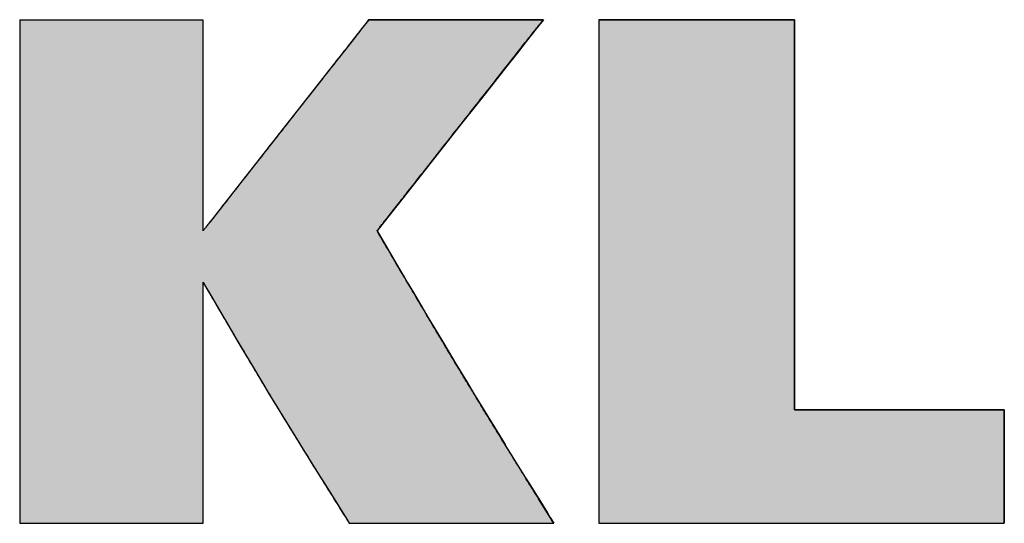
# Model space of a CAD drawing. Extents: x -176 to 316, y -353 to 39.
# Drawn here: x 234 to 263, y -351 to -336 of the extents above; entities that cross this region are included whole.
import ezdxf

# ---------------------------------------------------------------- set-up
doc = ezdxf.new("R2010")
doc.units = 0
doc.layers.get('0').update_dxf_attribs({"linetype": 'CONTINUOUS'})
doc.layers.add('CAPA_1', color=7, linetype='CONTINUOUS')

# ---------------------------------------------------------------- blocks, each defined once
blk = doc.blocks.new('*U149')
at = {"layer": 'CAPA_1', "color": 1, "linetype": 'CONTINUOUS'}
for p, q in [((251.222, -336.322), (256.883, -336.322)), ((251.222, -336.322), (251.222, -347.615)), ((256.883, -336.322), (256.883, -347.615)), ((251.222, -347.615), (251.222, -350.894)), ((256.883, -347.615), (262.952, -347.615)), ((262.952, -347.615), (262.952, -350.894)), ((251.222, -350.894), (262.952, -350.894))]:
    blk.add_line(p, q, dxfattribs=at)
for points in [[(251.222, -336.322), (251.222, -336.322), (256.883, -336.322)], [(251.222, -336.322), (251.222, -347.615), (256.883, -347.615)], [(251.222, -347.615), (251.222, -350.894), (262.952, -350.894)], [(256.883, -347.615), (256.883, -347.615), (262.952, -347.615)], [(251.222, -350.894), (251.222, -350.894), (262.952, -350.894)]]:
    blk.add_solid(points, dxfattribs=at)
at = {"layer": 'CAPA_1', "color": 1, "linetype": 'CONTINUOUS', "extrusion": (0, 0, -1)}
for points in [[(-251.222, -336.322), (-256.883, -336.322), (-256.883, -347.615)], [(-251.222, -347.615), (-262.952, -347.615), (-262.952, -350.894)]]:
    blk.add_solid(points, dxfattribs=at)
blk = doc.blocks.new('*U151')
at = {"color": 1, "linetype": 'CONTINUOUS'}
for p, q in [((234.465, -336.322), (234.692, -336.322)), ((234.465, -336.322), (234.465, -336.485)), ((234.692, -336.322), (235.293, -336.322)), ((235.293, -336.322), (237.116, -336.322)), ((237.116, -336.322), (238.939, -336.322)), ((238.939, -336.322), (239.54, -336.322)), ((239.54, -336.322), (239.768, -336.322)), ((239.768, -336.322), (239.768, -336.485)), ((244.562, -336.322), (244.434, -336.485)), ((244.562, -336.322), (244.779, -336.322)), ((244.779, -336.322), (245.352, -336.322)), ((245.352, -336.322), (247.089, -336.322)), ((247.089, -336.322), (248.826, -336.322)), ((248.826, -336.322), (249.398, -336.322)), ((249.398, -336.322), (249.615, -336.322)), ((249.615, -336.322), (249.486, -336.485)), ((234.465, -336.485), (234.465, -336.584)), ((234.465, -336.584), (234.465, -336.948)), ((239.768, -336.485), (239.768, -336.584)), ((239.768, -336.584), (239.768, -336.948)), ((244.356, -336.584), (244.071, -336.948)), ((244.434, -336.485), (244.356, -336.584)), ((249.409, -336.584), (249.122, -336.948)), ((249.486, -336.485), (249.409, -336.584)), ((234.465, -336.948), (234.465, -337.276)), ((239.768, -336.948), (239.768, -337.276)), ((244.071, -336.948), (243.813, -337.276)), ((249.122, -336.948), (248.864, -337.276)), ((234.465, -337.276), (234.465, -337.666)), ((239.768, -337.276), (239.768, -337.666)), ((243.813, -337.276), (243.507, -337.666)), ((248.864, -337.276), (248.556, -337.666)), ((234.465, -337.666), (234.465, -338.599)), ((239.768, -337.666), (239.768, -338.599)), ((243.507, -337.666), (242.775, -338.599)), ((248.556, -337.666), (247.822, -338.599)), ((234.465, -338.599), (234.465, -339.376)), ((239.768, -338.599), (239.768, -339.376)), ((242.775, -338.599), (242.165, -339.376)), ((247.822, -338.599), (247.21, -339.376)), ((234.465, -339.376), (234.465, -340.932)), ((239.768, -339.376), (239.768, -340.932)), ((242.165, -339.376), (240.944, -340.932)), ((247.21, -339.376), (245.984, -340.932)), ((234.465, -340.932), (234.465, -341.476)), ((239.768, -340.932), (239.768, -341.476)), ((240.944, -340.932), (240.517, -341.476)), ((245.984, -340.932), (245.555, -341.476)), ((234.465, -341.476), (234.465, -342.169)), ((239.768, -341.476), (239.768, -342.169)), ((240.517, -341.476), (239.974, -342.169)), ((245.555, -341.476), (245.01, -342.169)), ((234.465, -342.169), (234.465, -342.431)), ((245.01, -342.169), (244.804, -342.431)), ((234.465, -342.431), (234.465, -343.608)), ((244.804, -342.431), (245.496, -343.608)), ((234.465, -343.608), (234.465, -343.784)), ((234.465, -343.784), (234.465, -343.917)), ((245.496, -343.608), (245.6, -343.784)), ((245.6, -343.784), (245.679, -343.917)), ((234.465, -343.917), (234.465, -344.217)), ((239.768, -343.917), (239.768, -344.217)), ((239.768, -343.917), (239.944, -344.217)), ((245.679, -343.917), (245.856, -344.217)), ((234.465, -344.217), (234.465, -344.927)), ((239.768, -344.217), (239.768, -344.927)), ((239.944, -344.217), (240.361, -344.927)), ((245.856, -344.217), (246.276, -344.927)), ((234.465, -344.927), (234.465, -345.007)), ((239.768, -344.927), (239.768, -345.007)), ((240.361, -344.927), (240.408, -345.007)), ((246.276, -344.927), (246.324, -345.007)), ((234.465, -345.007), (234.465, -345.688)), ((239.768, -345.007), (239.768, -345.688)), ((240.408, -345.007), (240.807, -345.688)), ((246.324, -345.007), (246.732, -345.688)), ((234.465, -345.688), (234.465, -346.283)), ((239.768, -345.688), (239.768, -346.283)), ((240.807, -345.688), (241.163, -346.283)), ((246.732, -345.688), (247.088, -346.283)), ((234.465, -346.283), (234.465, -346.834)), ((239.768, -346.283), (239.768, -346.834)), ((241.163, -346.283), (241.491, -346.834)), ((247.088, -346.283), (247.418, -346.834)), ((234.465, -346.834), (234.465, -347.128)), ((239.768, -346.834), (239.768, -347.128)), ((241.491, -346.834), (241.667, -347.128)), ((247.418, -346.834), (247.597, -347.128)), ((234.465, -347.128), (234.465, -347.406)), ((239.768, -347.128), (239.768, -347.406)), ((241.667, -347.128), (241.837, -347.406)), ((247.597, -347.128), (247.767, -347.406)), ((234.465, -347.406), (234.465, -348.617)), ((239.768, -347.406), (239.768, -348.617)), ((241.837, -347.406), (242.58, -348.617)), ((247.767, -347.406), (248.507, -348.617)), ((234.465, -348.617), (234.465, -348.655)), ((234.465, -348.655), (234.465, -348.707)), ((239.768, -348.617), (239.768, -348.655)), ((239.768, -348.655), (239.768, -348.707)), ((242.58, -348.617), (242.603, -348.655)), ((242.603, -348.655), (242.635, -348.707)), ((248.507, -348.617), (248.53, -348.655)), ((248.53, -348.655), (248.562, -348.707)), ((234.465, -348.707), (234.465, -349.549)), ((239.768, -348.707), (239.768, -349.549)), ((242.635, -348.707), (243.159, -349.549)), ((248.562, -348.707), (249.084, -349.549)), ((234.465, -349.549), (234.465, -349.696)), ((234.465, -349.696), (234.465, -349.804)), ((234.465, -349.804), (234.465, -350.268)), ((239.768, -349.549), (239.768, -349.696)), ((239.768, -349.696), (239.768, -349.804)), ((239.768, -349.804), (239.768, -350.268)), ((243.159, -349.549), (243.25, -349.696)), ((243.25, -349.696), (243.318, -349.804)), ((243.318, -349.804), (243.608, -350.268)), ((249.084, -349.549), (249.174, -349.696)), ((249.174, -349.696), (249.241, -349.804)), ((249.241, -349.804), (249.529, -350.268)), ((234.465, -350.268), (234.465, -350.595)), ((239.768, -350.268), (239.768, -350.595)), ((243.608, -350.268), (243.813, -350.595)), ((249.529, -350.268), (249.731, -350.595)), ((234.465, -350.595), (234.465, -350.731)), ((239.768, -350.595), (239.768, -350.731)), ((243.813, -350.595), (243.898, -350.731)), ((249.731, -350.595), (249.815, -350.731)), ((234.465, -350.731), (234.465, -350.894)), ((234.465, -350.894), (234.692, -350.894)), ((234.692, -350.894), (235.293, -350.894)), ((235.293, -350.894), (237.116, -350.894)), ((237.116, -350.894), (238.939, -350.894)), ((238.939, -350.894), (239.54, -350.894)), ((239.54, -350.894), (239.768, -350.894)), ((239.768, -350.731), (239.768, -350.894)), ((243.898, -350.731), (244, -350.894)), ((244, -350.894), (244.255, -350.894)), ((244.255, -350.894), (244.925, -350.894)), ((244.925, -350.894), (246.958, -350.894)), ((246.958, -350.894), (248.992, -350.894)), ((248.992, -350.894), (249.662, -350.894)), ((249.662, -350.894), (249.916, -350.894)), ((249.815, -350.731), (249.916, -350.894))]:
    blk.add_line(p, q, dxfattribs=at)
for points in [[(234.465, -336.322), (234.465, -336.322), (234.692, -336.322)], [(234.465, -336.322), (234.465, -336.485), (239.768, -336.485)], [(234.692, -336.322), (234.692, -336.322), (235.293, -336.322)], [(235.293, -336.322), (235.293, -336.322), (237.116, -336.322)], [(237.116, -336.322), (237.116, -336.322), (238.939, -336.322)], [(238.939, -336.322), (238.939, -336.322), (239.54, -336.322)], [(239.54, -336.322), (239.54, -336.322), (239.768, -336.322)], [(244.562, -336.322), (244.434, -336.485), (249.486, -336.485)], [(244.562, -336.322), (244.562, -336.322), (244.779, -336.322)], [(244.779, -336.322), (244.779, -336.322), (245.352, -336.322)], [(245.352, -336.322), (245.352, -336.322), (247.089, -336.322)], [(247.089, -336.322), (247.089, -336.322), (248.826, -336.322)], [(248.826, -336.322), (248.826, -336.322), (249.398, -336.322)], [(249.398, -336.322), (249.398, -336.322), (249.615, -336.322)], [(234.465, -336.485), (234.465, -336.584), (239.768, -336.584)], [(234.465, -336.584), (234.465, -336.948), (239.768, -336.948)], [(244.356, -336.584), (244.071, -336.948), (249.122, -336.948)], [(244.434, -336.485), (244.356, -336.584), (249.409, -336.584)], [(234.465, -336.948), (234.465, -337.276), (239.768, -337.276)], [(244.071, -336.948), (243.813, -337.276), (248.864, -337.276)], [(234.465, -337.276), (234.465, -337.666), (239.768, -337.666)], [(243.813, -337.276), (243.507, -337.666), (248.556, -337.666)], [(234.465, -337.666), (234.465, -338.599), (239.768, -338.599)], [(243.507, -337.666), (242.775, -338.599), (247.822, -338.599)], [(234.465, -338.599), (234.465, -339.376), (239.768, -339.376)], [(242.775, -338.599), (242.165, -339.376), (247.21, -339.376)], [(234.465, -339.376), (234.465, -340.932), (239.768, -340.932)], [(242.165, -339.376), (240.944, -340.932), (245.984, -340.932)], [(234.465, -340.932), (234.465, -341.476), (239.768, -341.476)], [(240.944, -340.932), (240.517, -341.476), (245.555, -341.476)], [(234.465, -341.476), (234.465, -342.169), (239.768, -342.169)], [(240.517, -341.476), (239.974, -342.169), (245.01, -342.169)], [(234.465, -342.169), (234.465, -342.431), (239.768, -342.431)], [(239.974, -342.169), (239.768, -342.431), (244.804, -342.431)], [(234.465, -342.431), (234.465, -343.608), (245.496, -343.608)], [(234.465, -343.608), (234.465, -343.784), (245.6, -343.784)], [(234.465, -343.784), (234.465, -343.917), (245.679, -343.917)], [(234.465, -343.917), (234.465, -344.217), (239.768, -344.217)], [(239.768, -343.917), (239.944, -344.217), (245.856, -344.217)], [(234.465, -344.217), (234.465, -344.927), (239.768, -344.927)], [(239.944, -344.217), (240.361, -344.927), (246.276, -344.927)], [(234.465, -344.927), (234.465, -345.007), (239.768, -345.007)], [(240.361, -344.927), (240.408, -345.007), (246.324, -345.007)], [(234.465, -345.007), (234.465, -345.688), (239.768, -345.688)], [(240.408, -345.007), (240.807, -345.688), (246.732, -345.688)], [(234.465, -345.688), (234.465, -346.283), (239.768, -346.283)], [(240.807, -345.688), (241.163, -346.283), (247.088, -346.283)], [(234.465, -346.283), (234.465, -346.834), (239.768, -346.834)], [(241.163, -346.283), (241.491, -346.834), (247.418, -346.834)], [(234.465, -346.834), (234.465, -347.128), (239.768, -347.128)], [(241.491, -346.834), (241.667, -347.128), (247.597, -347.128)], [(234.465, -347.128), (234.465, -347.406), (239.768, -347.406)], [(241.667, -347.128), (241.837, -347.406), (247.767, -347.406)], [(234.465, -347.406), (234.465, -348.617), (239.768, -348.617)], [(241.837, -347.406), (242.58, -348.617), (248.507, -348.617)], [(234.465, -348.617), (234.465, -348.655), (239.768, -348.655)], [(234.465, -348.655), (234.465, -348.707), (239.768, -348.707)], [(242.58, -348.617), (242.603, -348.655), (248.53, -348.655)], [(242.603, -348.655), (242.635, -348.707), (248.562, -348.707)], [(234.465, -348.707), (234.465, -349.549), (239.768, -349.549)], [(242.635, -348.707), (243.159, -349.549), (249.084, -349.549)], [(234.465, -349.549), (234.465, -349.696), (239.768, -349.696)], [(234.465, -349.696), (234.465, -349.804), (239.768, -349.804)], [(234.465, -349.804), (234.465, -350.268), (239.768, -350.268)], [(243.159, -349.549), (243.25, -349.696), (249.174, -349.696)], [(243.25, -349.696), (243.318, -349.804), (249.241, -349.804)], [(243.318, -349.804), (243.608, -350.268), (249.529, -350.268)], [(234.465, -350.268), (234.465, -350.595), (239.768, -350.595)], [(243.608, -350.268), (243.813, -350.595), (249.731, -350.595)], [(234.465, -350.595), (234.465, -350.731), (239.768, -350.731)], [(243.813, -350.595), (243.898, -350.731), (249.815, -350.731)], [(234.465, -350.731), (234.465, -350.894), (239.768, -350.894)], [(234.465, -350.894), (234.465, -350.894), (234.692, -350.894)], [(234.692, -350.894), (234.692, -350.894), (235.293, -350.894)], [(235.293, -350.894), (235.293, -350.894), (237.116, -350.894)], [(237.116, -350.894), (237.116, -350.894), (238.939, -350.894)], [(238.939, -350.894), (238.939, -350.894), (239.54, -350.894)], [(239.54, -350.894), (239.54, -350.894), (239.768, -350.894)], [(243.898, -350.731), (244, -350.894), (249.916, -350.894)], [(244, -350.894), (244, -350.894), (244.255, -350.894)], [(244.255, -350.894), (244.255, -350.894), (244.925, -350.894)], [(244.925, -350.894), (244.925, -350.894), (246.958, -350.894)], [(246.958, -350.894), (246.958, -350.894), (248.992, -350.894)], [(248.992, -350.894), (248.992, -350.894), (249.662, -350.894)], [(249.662, -350.894), (249.662, -350.894), (249.916, -350.894)]]:
    blk.add_solid(points, dxfattribs=at)
at = {"color": 1, "linetype": 'CONTINUOUS', "extrusion": (0, 0, -1)}
for points in [[(-234.465, -336.322), (-239.768, -336.322), (-239.768, -336.485)], [(-244.562, -336.322), (-249.615, -336.322), (-249.486, -336.485)], [(-234.465, -336.485), (-239.768, -336.485), (-239.768, -336.584)], [(-234.465, -336.584), (-239.768, -336.584), (-239.768, -336.948)], [(-244.356, -336.584), (-249.409, -336.584), (-249.122, -336.948)], [(-244.434, -336.485), (-249.486, -336.485), (-249.409, -336.584)], [(-234.465, -336.948), (-239.768, -336.948), (-239.768, -337.276)], [(-244.071, -336.948), (-249.122, -336.948), (-248.864, -337.276)], [(-234.465, -337.276), (-239.768, -337.276), (-239.768, -337.666)], [(-243.813, -337.276), (-248.864, -337.276), (-248.556, -337.666)], [(-234.465, -337.666), (-239.768, -337.666), (-239.768, -338.599)], [(-243.507, -337.666), (-248.556, -337.666), (-247.822, -338.599)], [(-234.465, -338.599), (-239.768, -338.599), (-239.768, -339.376)], [(-242.775, -338.599), (-247.822, -338.599), (-247.21, -339.376)], [(-234.465, -339.376), (-239.768, -339.376), (-239.768, -340.932)], [(-242.165, -339.376), (-247.21, -339.376), (-245.984, -340.932)], [(-234.465, -340.932), (-239.768, -340.932), (-239.768, -341.476)], [(-240.944, -340.932), (-245.984, -340.932), (-245.555, -341.476)], [(-234.465, -341.476), (-239.768, -341.476), (-239.768, -342.169)], [(-240.517, -341.476), (-245.555, -341.476), (-245.01, -342.169)], [(-234.465, -342.169), (-239.768, -342.169), (-239.768, -342.431)], [(-239.974, -342.169), (-245.01, -342.169), (-244.804, -342.431)], [(-234.465, -342.431), (-244.804, -342.431), (-245.496, -343.608)], [(-234.465, -343.608), (-245.496, -343.608), (-245.6, -343.784)], [(-234.465, -343.784), (-245.6, -343.784), (-245.679, -343.917)], [(-234.465, -343.917), (-239.768, -343.917), (-239.768, -344.217)], [(-239.768, -343.917), (-245.679, -343.917), (-245.856, -344.217)], [(-234.465, -344.217), (-239.768, -344.217), (-239.768, -344.927)], [(-239.944, -344.217), (-245.856, -344.217), (-246.276, -344.927)], [(-234.465, -344.927), (-239.768, -344.927), (-239.768, -345.007)], [(-240.361, -344.927), (-246.276, -344.927), (-246.324, -345.007)], [(-234.465, -345.007), (-239.768, -345.007), (-239.768, -345.688)], [(-240.408, -345.007), (-246.324, -345.007), (-246.732, -345.688)], [(-234.465, -345.688), (-239.768, -345.688), (-239.768, -346.283)], [(-240.807, -345.688), (-246.732, -345.688), (-247.088, -346.283)], [(-234.465, -346.283), (-239.768, -346.283), (-239.768, -346.834)], [(-241.163, -346.283), (-247.088, -346.283), (-247.418, -346.834)], [(-234.465, -346.834), (-239.768, -346.834), (-239.768, -347.128)], [(-241.491, -346.834), (-247.418, -346.834), (-247.597, -347.128)], [(-234.465, -347.128), (-239.768, -347.128), (-239.768, -347.406)], [(-241.667, -347.128), (-247.597, -347.128), (-247.767, -347.406)], [(-234.465, -347.406), (-239.768, -347.406), (-239.768, -348.617)], [(-241.837, -347.406), (-247.767, -347.406), (-248.507, -348.617)], [(-234.465, -348.617), (-239.768, -348.617), (-239.768, -348.655)], [(-234.465, -348.655), (-239.768, -348.655), (-239.768, -348.707)], [(-242.58, -348.617), (-248.507, -348.617), (-248.53, -348.655)], [(-242.603, -348.655), (-248.53, -348.655), (-248.562, -348.707)], [(-234.465, -348.707), (-239.768, -348.707), (-239.768, -349.549)], [(-242.635, -348.707), (-248.562, -348.707), (-249.084, -349.549)], [(-234.465, -349.549), (-239.768, -349.549), (-239.768, -349.696)], [(-234.465, -349.696), (-239.768, -349.696), (-239.768, -349.804)], [(-234.465, -349.804), (-239.768, -349.804), (-239.768, -350.268)], [(-243.159, -349.549), (-249.084, -349.549), (-249.174, -349.696)], [(-243.25, -349.696), (-249.174, -349.696), (-249.241, -349.804)], [(-243.318, -349.804), (-249.241, -349.804), (-249.529, -350.268)], [(-234.465, -350.268), (-239.768, -350.268), (-239.768, -350.595)], [(-243.608, -350.268), (-249.529, -350.268), (-249.731, -350.595)], [(-234.465, -350.595), (-239.768, -350.595), (-239.768, -350.731)], [(-243.813, -350.595), (-249.731, -350.595), (-249.815, -350.731)], [(-234.465, -350.731), (-239.768, -350.731), (-239.768, -350.894)], [(-243.898, -350.731), (-249.815, -350.731), (-249.916, -350.894)]]:
    blk.add_solid(points, dxfattribs=at)

msp = doc.modelspace()

# ---------------------------------------------------------------- linework, layer by layer
at = {"layer": 'CAPA_1', "color": 1}
msp.add_lwpolyline([(251.222, -350.894), (262.952, -350.894), (262.952, -347.615), (256.883, -347.615), (256.883, -336.322), (251.222, -336.322), (251.222, -350.894)], dxfattribs=at)
for points in [[(234.465, -336.321, 0), (234.465, -336.325, 0), (234.465, -336.333, 0), (234.465, -336.345, 0), (234.465, -336.363, 0), (234.465, -336.387, 0), (234.465, -336.415, 0), (234.465, -336.449, 0), (234.465, -336.487, 0), (234.465, -336.531, 0), (234.465, -336.579, 0), (234.465, -336.631, 0), (234.465, -336.687, 0), (234.465, -336.749, 0), (234.465, -336.813, 0), (234.465, -336.883, 0), (234.465, -336.957, 0), (234.465, -337.035, 0), (234.465, -337.117, 0), (234.465, -337.203, 0), (234.465, -337.291, 0), (234.465, -337.385, 0), (234.465, -337.481, 0), (234.465, -337.583, 0), (234.465, -337.685, 0), (234.465, -337.793, 0), (234.465, -337.903, 0), (234.465, -338.017, 0), (234.465, -338.135, 0), (234.465, -338.253, 0), (234.465, -338.377, 0), (234.465, -338.503, 0), (234.465, -338.631, 0), (234.465, -338.761, 0), (234.465, -338.895, 0), (234.465, -339.031, 0), (234.465, -339.171, 0), (234.465, -339.311, 0), (234.465, -339.455, 0), (234.465, -339.601, 0), (234.465, -339.747, 0), (234.465, -339.897, 0), (234.465, -340.049, 0), (234.465, -340.201, 0), (234.465, -340.357, 0), (234.465, -340.513, 0), (234.465, -340.671, 0), (234.465, -340.831, 0), (234.465, -340.993, 0), (234.465, -341.155, 0), (234.465, -341.319, 0), (234.465, -341.485, 0), (234.465, -341.651, 0), (234.465, -341.817, 0), (234.465, -341.985, 0), (234.465, -342.153, 0), (234.465, -342.323, 0), (234.465, -342.493, 0), (234.465, -342.663, 0), (234.465, -342.835, 0), (234.465, -343.005, 0), (234.465, -343.177, 0), (234.465, -343.349, 0), (234.465, -343.521, 0), (234.465, -343.693, 0), (234.465, -343.865, 0), (234.465, -344.037, 0), (234.465, -344.209, 0), (234.465, -344.381, 0), (234.465, -344.553, 0), (234.465, -344.723, 0), (234.465, -344.893, 0), (234.465, -345.063, 0), (234.465, -345.231, 0), (234.465, -345.399, 0), (234.465, -345.565, 0), (234.465, -345.731, 0), (234.465, -345.897, 0), (234.465, -346.061, 0), (234.465, -346.223, 0), (234.465, -346.383, 0), (234.465, -346.543, 0), (234.465, -346.701, 0), (234.465, -346.859, 0), (234.465, -347.013, 0), (234.465, -347.167, 0), (234.465, -347.319, 0), (234.465, -347.467, 0), (234.465, -347.615, 0), (234.465, -347.761, 0), (234.465, -347.905, 0), (234.465, -348.045, 0), (234.465, -348.183, 0), (234.465, -348.319, 0), (234.465, -348.453, 0), (234.465, -348.585, 0), (234.465, -348.713, 0), (234.465, -348.839, 0), (234.465, -348.961, 0), (234.465, -349.081, 0), (234.465, -349.199, 0), (234.465, -349.311, 0), (234.465, -349.423, 0), (234.465, -349.529, 0), (234.465, -349.633, 0), (234.465, -349.733, 0), (234.465, -349.831, 0), (234.465, -349.923, 0), (234.465, -350.013, 0), (234.465, -350.099, 0), (234.465, -350.181, 0), (234.465, -350.259, 0), (234.465, -350.333, 0), (234.465, -350.401, 0), (234.465, -350.467, 0), (234.465, -350.529, 0), (234.465, -350.585, 0), (234.465, -350.637, 0), (234.465, -350.685, 0), (234.465, -350.727, 0), (234.465, -350.767, 0), (234.465, -350.799, 0), (234.465, -350.829, 0), (234.465, -350.851, 0), (234.465, -350.871, 0), (234.465, -350.883, 0), (234.465, -350.891, 0), (234.465, -350.895, 0)], [(239.769, -342.431, 0), (239.769, -342.429, 0), (239.769, -342.427, 0), (239.769, -342.421, 0), (239.769, -342.413, 0), (239.769, -342.403, 0), (239.769, -342.391, 0), (239.769, -342.377, 0), (239.769, -342.361, 0), (239.769, -342.343, 0), (239.769, -342.323, 0), (239.769, -342.301, 0), (239.769, -342.277, 0), (239.769, -342.251, 0), (239.769, -342.225, 0), (239.769, -342.195, 0), (239.769, -342.165, 0), (239.769, -342.131, 0), (239.769, -342.097, 0), (239.769, -342.061, 0), (239.769, -342.025, 0), (239.769, -341.985, 0), (239.769, -341.945, 0), (239.769, -341.903, 0), (239.769, -341.859, 0), (239.769, -341.813, 0), (239.769, -341.767, 0), (239.769, -341.719, 0), (239.769, -341.671, 0), (239.769, -341.621, 0), (239.769, -341.569, 0), (239.769, -341.517, 0), (239.769, -341.463, 0), (239.769, -341.407, 0), (239.769, -341.351, 0), (239.769, -341.295, 0), (239.769, -341.237, 0), (239.769, -341.177, 0), (239.769, -341.117, 0), (239.769, -341.057, 0), (239.769, -340.995, 0), (239.769, -340.931, 0), (239.769, -340.869, 0), (239.769, -340.803, 0), (239.769, -340.739, 0), (239.769, -340.673, 0), (239.769, -340.607, 0), (239.769, -340.539, 0), (239.769, -340.473, 0), (239.769, -340.405, 0), (239.769, -340.335, 0), (239.769, -340.267, 0), (239.769, -340.197, 0), (239.769, -340.127, 0), (239.769, -340.057, 0), (239.769, -339.985, 0), (239.769, -339.915, 0), (239.769, -339.843, 0), (239.769, -339.771, 0), (239.769, -339.701, 0), (239.769, -339.629, 0), (239.769, -339.557, 0), (239.769, -339.485, 0), (239.769, -339.413, 0), (239.769, -339.341, 0), (239.769, -339.267, 0), (239.769, -339.195, 0), (239.769, -339.123, 0), (239.769, -339.051, 0), (239.769, -338.981, 0), (239.769, -338.909, 0), (239.769, -338.837, 0), (239.769, -338.767, 0), (239.769, -338.695, 0), (239.769, -338.625, 0), (239.769, -338.555, 0), (239.769, -338.485, 0), (239.769, -338.417, 0), (239.769, -338.347, 0), (239.769, -338.279, 0), (239.769, -338.213, 0), (239.769, -338.145, 0), (239.769, -338.079, 0), (239.769, -338.013, 0), (239.769, -337.949, 0), (239.769, -337.883, 0), (239.769, -337.821, 0), (239.769, -337.757, 0), (239.769, -337.695, 0), (239.769, -337.635, 0), (239.769, -337.575, 0), (239.769, -337.515, 0), (239.769, -337.457, 0), (239.769, -337.401, 0), (239.769, -337.345, 0), (239.769, -337.289, 0), (239.769, -337.235, 0), (239.769, -337.183, 0), (239.769, -337.131, 0), (239.769, -337.081, 0), (239.769, -337.033, 0), (239.769, -336.985, 0), (239.769, -336.939, 0), (239.769, -336.893, 0), (239.769, -336.849, 0), (239.769, -336.807, 0), (239.769, -336.767, 0), (239.769, -336.729, 0), (239.769, -336.691, 0), (239.769, -336.655, 0), (239.769, -336.621, 0), (239.769, -336.587, 0), (239.769, -336.557, 0), (239.769, -336.527, 0), (239.769, -336.501, 0), (239.769, -336.475, 0), (239.769, -336.451, 0), (239.769, -336.429, 0), (239.769, -336.409, 0), (239.769, -336.391, 0), (239.769, -336.375, 0), (239.769, -336.361, 0), (239.769, -336.349, 0), (239.769, -336.339, 0), (239.769, -336.331, 0), (239.769, -336.325, 0), (239.769, -336.323, 0), (239.769, -336.321, 0)], [(244.563, -336.321, 0), (244.561, -336.323, 0), (244.559, -336.325, 0), (244.555, -336.331, 0), (244.549, -336.339, 0), (244.541, -336.349, 0), (244.531, -336.361, 0), (244.521, -336.375, 0), (244.507, -336.391, 0), (244.493, -336.409, 0), (244.479, -336.429, 0), (244.461, -336.451, 0), (244.443, -336.475, 0), (244.423, -336.501, 0), (244.401, -336.527, 0), (244.377, -336.557, 0), (244.353, -336.587, 0), (244.327, -336.621, 0), (244.301, -336.655, 0), (244.273, -336.691, 0), (244.243, -336.729, 0), (244.213, -336.767, 0), (244.181, -336.807, 0), (244.147, -336.849, 0), (244.113, -336.893, 0), (244.079, -336.939, 0), (244.041, -336.985, 0), (244.005, -337.033, 0), (243.967, -337.081, 0), (243.927, -337.131, 0), (243.887, -337.183, 0), (243.845, -337.235, 0), (243.803, -337.289, 0), (243.759, -337.345, 0), (243.715, -337.401, 0), (243.671, -337.457, 0), (243.625, -337.515, 0), (243.579, -337.575, 0), (243.531, -337.635, 0), (243.483, -337.695, 0), (243.435, -337.757, 0), (243.387, -337.821, 0), (243.337, -337.883, 0), (243.285, -337.949, 0), (243.235, -338.013, 0), (243.183, -338.079, 0), (243.131, -338.145, 0), (243.079, -338.213, 0), (243.025, -338.279, 0), (242.973, -338.347, 0), (242.919, -338.417, 0), (242.865, -338.485, 0), (242.809, -338.555, 0), (242.755, -338.625, 0), (242.699, -338.695, 0), (242.643, -338.767, 0), (242.589, -338.837, 0), (242.533, -338.909, 0), (242.477, -338.981, 0), (242.419, -339.051, 0), (242.363, -339.123, 0), (242.307, -339.195, 0), (242.251, -339.267, 0), (242.193, -339.341, 0), (242.137, -339.413, 0), (242.081, -339.485, 0), (242.025, -339.557, 0), (241.967, -339.629, 0), (241.911, -339.701, 0), (241.855, -339.771, 0), (241.799, -339.843, 0), (241.743, -339.915, 0), (241.687, -339.985, 0), (241.631, -340.057, 0), (241.577, -340.127, 0), (241.521, -340.197, 0), (241.467, -340.267, 0), (241.413, -340.335, 0), (241.359, -340.405, 0), (241.305, -340.473, 0), (241.253, -340.539, 0), (241.199, -340.607, 0), (241.147, -340.673, 0), (241.097, -340.739, 0), (241.045, -340.803, 0), (240.995, -340.869, 0), (240.945, -340.931, 0), (240.895, -340.995, 0), (240.847, -341.057, 0), (240.799, -341.117, 0), (240.753, -341.177, 0), (240.705, -341.237, 0), (240.661, -341.295, 0), (240.615, -341.351, 0), (240.571, -341.407, 0), (240.529, -341.463, 0), (240.485, -341.517, 0), (240.445, -341.569, 0), (240.405, -341.621, 0), (240.365, -341.671, 0), (240.327, -341.719, 0), (240.289, -341.767, 0), (240.253, -341.813, 0), (240.217, -341.859, 0), (240.183, -341.903, 0), (240.151, -341.945, 0), (240.119, -341.985, 0), (240.087, -342.025, 0), (240.059, -342.061, 0), (240.031, -342.097, 0), (240.003, -342.131, 0), (239.977, -342.165, 0), (239.953, -342.195, 0), (239.931, -342.225, 0), (239.909, -342.251, 0), (239.889, -342.277, 0), (239.871, -342.301, 0), (239.853, -342.323, 0), (239.837, -342.343, 0), (239.823, -342.361, 0), (239.811, -342.377, 0), (239.799, -342.391, 0), (239.791, -342.403, 0), (239.783, -342.413, 0), (239.777, -342.421, 0), (239.773, -342.427, 0), (239.769, -342.429, 0), (239.769, -342.431, 0)], [(249.615, -336.321, 0), (249.615, -336.321, 0), (249.611, -336.321, 0), (249.607, -336.321, 0), (249.601, -336.321, 0), (249.593, -336.321, 0), (249.583, -336.321, 0), (249.571, -336.321, 0), (249.559, -336.321, 0), (249.543, -336.321, 0), (249.527, -336.321, 0), (249.509, -336.321, 0), (249.489, -336.321, 0), (249.467, -336.321, 0), (249.445, -336.321, 0), (249.421, -336.321, 0), (249.395, -336.321, 0), (249.369, -336.321, 0), (249.339, -336.321, 0), (249.311, -336.321, 0), (249.279, -336.321, 0), (249.247, -336.321, 0), (249.213, -336.321, 0), (249.179, -336.321, 0), (249.143, -336.321, 0), (249.105, -336.321, 0), (249.067, -336.321, 0), (249.027, -336.321, 0), (248.987, -336.321, 0), (248.945, -336.321, 0), (248.903, -336.321, 0), (248.859, -336.321, 0), (248.815, -336.321, 0), (248.769, -336.321, 0), (248.723, -336.321, 0), (248.675, -336.321, 0), (248.627, -336.321, 0), (248.579, -336.321, 0), (248.529, -336.321, 0), (248.479, -336.321, 0), (248.427, -336.321, 0), (248.375, -336.321, 0), (248.323, -336.321, 0), (248.271, -336.321, 0), (248.217, -336.321, 0), (248.163, -336.321, 0), (248.107, -336.321, 0), (248.051, -336.321, 0), (247.995, -336.321, 0), (247.939, -336.321, 0), (247.883, -336.321, 0), (247.825, -336.321, 0), (247.767, -336.321, 0), (247.711, -336.321, 0), (247.651, -336.321, 0), (247.593, -336.321, 0), (247.535, -336.321, 0), (247.475, -336.321, 0), (247.417, -336.321, 0), (247.357, -336.321, 0), (247.297, -336.321, 0), (247.239, -336.321, 0), (247.179, -336.321, 0), (247.119, -336.321, 0), (247.059, -336.321, 0), (246.999, -336.321, 0), (246.939, -336.321, 0), (246.881, -336.321, 0), (246.821, -336.321, 0), (246.761, -336.321, 0), (246.703, -336.321, 0), (246.643, -336.321, 0), (246.585, -336.321, 0), (246.527, -336.321, 0), (246.469, -336.321, 0), (246.411, -336.321, 0), (246.353, -336.321, 0), (246.295, -336.321, 0), (246.239, -336.321, 0), (246.183, -336.321, 0), (246.127, -336.321, 0), (246.071, -336.321, 0), (246.017, -336.321, 0), (245.961, -336.321, 0), (245.909, -336.321, 0), (245.855, -336.321, 0), (245.803, -336.321, 0), (245.751, -336.321, 0), (245.699, -336.321, 0), (245.649, -336.321, 0), (245.599, -336.321, 0), (245.551, -336.321, 0), (245.503, -336.321, 0), (245.455, -336.321, 0), (245.409, -336.321, 0), (245.363, -336.321, 0), (245.319, -336.321, 0), (245.275, -336.321, 0), (245.233, -336.321, 0), (245.191, -336.321, 0), (245.151, -336.321, 0), (245.111, -336.321, 0), (245.073, -336.321, 0), (245.035, -336.321, 0), (244.999, -336.321, 0), (244.965, -336.321, 0), (244.931, -336.321, 0), (244.899, -336.321, 0), (244.867, -336.321, 0), (244.839, -336.321, 0), (244.809, -336.321, 0), (244.783, -336.321, 0), (244.757, -336.321, 0), (244.733, -336.321, 0), (244.711, -336.321, 0), (244.689, -336.321, 0), (244.669, -336.321, 0), (244.651, -336.321, 0), (244.635, -336.321, 0), (244.621, -336.321, 0), (244.607, -336.321, 0), (244.595, -336.321, 0), (244.585, -336.321, 0), (244.577, -336.321, 0), (244.571, -336.321, 0), (244.567, -336.321, 0), (244.563, -336.321, 0), (244.563, -336.321, 0)], [(244.803, -342.431, 0), (244.805, -342.429, 0), (244.807, -342.427, 0), (244.811, -342.421, 0), (244.817, -342.413, 0), (244.825, -342.403, 0), (244.835, -342.391, 0), (244.847, -342.377, 0), (244.859, -342.361, 0), (244.873, -342.343, 0), (244.889, -342.323, 0), (244.907, -342.301, 0), (244.925, -342.277, 0), (244.945, -342.251, 0), (244.967, -342.225, 0), (244.989, -342.195, 0), (245.013, -342.165, 0), (245.039, -342.131, 0), (245.067, -342.097, 0), (245.095, -342.061, 0), (245.125, -342.025, 0), (245.155, -341.985, 0), (245.187, -341.945, 0), (245.221, -341.903, 0), (245.255, -341.859, 0), (245.289, -341.813, 0), (245.327, -341.767, 0), (245.363, -341.719, 0), (245.403, -341.671, 0), (245.443, -341.621, 0), (245.483, -341.569, 0), (245.525, -341.517, 0), (245.567, -341.463, 0), (245.609, -341.407, 0), (245.653, -341.351, 0), (245.699, -341.295, 0), (245.745, -341.237, 0), (245.791, -341.177, 0), (245.839, -341.117, 0), (245.887, -341.057, 0), (245.935, -340.995, 0), (245.985, -340.931, 0), (246.035, -340.869, 0), (246.085, -340.803, 0), (246.137, -340.739, 0), (246.189, -340.673, 0), (246.241, -340.607, 0), (246.293, -340.539, 0), (246.347, -340.473, 0), (246.401, -340.405, 0), (246.455, -340.335, 0), (246.509, -340.267, 0), (246.563, -340.197, 0), (246.619, -340.127, 0), (246.673, -340.057, 0), (246.729, -339.985, 0), (246.785, -339.915, 0), (246.841, -339.843, 0), (246.899, -339.771, 0), (246.955, -339.701, 0), (247.011, -339.629, 0), (247.067, -339.557, 0), (247.125, -339.485, 0), (247.181, -339.413, 0), (247.239, -339.341, 0), (247.295, -339.267, 0), (247.351, -339.195, 0), (247.409, -339.123, 0), (247.465, -339.051, 0), (247.521, -338.981, 0), (247.577, -338.909, 0), (247.635, -338.837, 0), (247.691, -338.767, 0), (247.745, -338.695, 0), (247.801, -338.625, 0), (247.857, -338.555, 0), (247.911, -338.485, 0), (247.965, -338.417, 0), (248.019, -338.347, 0), (248.073, -338.279, 0), (248.127, -338.213, 0), (248.179, -338.145, 0), (248.231, -338.079, 0), (248.283, -338.013, 0), (248.335, -337.949, 0), (248.385, -337.883, 0), (248.435, -337.821, 0), (248.485, -337.757, 0), (248.533, -337.695, 0), (248.581, -337.635, 0), (248.629, -337.575, 0), (248.675, -337.515, 0), (248.721, -337.457, 0), (248.765, -337.401, 0), (248.809, -337.345, 0), (248.853, -337.289, 0), (248.895, -337.235, 0), (248.937, -337.183, 0), (248.977, -337.131, 0), (249.017, -337.081, 0), (249.055, -337.033, 0), (249.093, -336.985, 0), (249.129, -336.939, 0), (249.165, -336.893, 0), (249.199, -336.849, 0), (249.233, -336.807, 0), (249.265, -336.767, 0), (249.295, -336.729, 0), (249.325, -336.691, 0), (249.353, -336.655, 0), (249.381, -336.621, 0), (249.405, -336.587, 0), (249.431, -336.557, 0), (249.453, -336.527, 0), (249.475, -336.501, 0), (249.495, -336.475, 0), (249.513, -336.451, 0), (249.531, -336.429, 0), (249.547, -336.409, 0), (249.561, -336.391, 0), (249.573, -336.375, 0), (249.585, -336.361, 0), (249.593, -336.349, 0), (249.601, -336.339, 0), (249.607, -336.331, 0), (249.613, -336.325, 0), (249.615, -336.323, 0), (249.615, -336.321, 0)], [(249.917, -350.895, 0), (249.865, -350.813, 0), (249.815, -350.731, 0), (249.765, -350.651, 0), (249.717, -350.571, 0), (249.667, -350.493, 0), (249.619, -350.415, 0), (249.573, -350.339, 0), (249.525, -350.263, 0), (249.479, -350.187, 0), (249.433, -350.113, 0), (249.387, -350.039, 0), (249.341, -349.967, 0), (249.297, -349.895, 0), (249.253, -349.823, 0), (249.209, -349.753, 0), (249.165, -349.683, 0), (249.123, -349.613, 0), (249.079, -349.545, 0), (249.037, -349.475, 0), (248.995, -349.409, 0), (248.955, -349.341, 0), (248.913, -349.275, 0), (248.873, -349.209, 0), (248.833, -349.145, 0), (248.793, -349.079, 0), (248.753, -349.015, 0), (248.713, -348.951, 0), (248.675, -348.889, 0), (248.635, -348.825, 0), (248.597, -348.763, 0), (248.559, -348.701, 0), (248.521, -348.639, 0), (248.483, -348.579, 0), (248.447, -348.519, 0), (248.409, -348.459, 0), (248.373, -348.399, 0), (248.335, -348.339, 0), (248.299, -348.279, 0), (248.263, -348.221, 0), (248.227, -348.163, 0), (248.191, -348.103, 0), (248.155, -348.045, 0), (248.121, -347.989, 0), (248.085, -347.931, 0), (248.051, -347.873, 0), (248.015, -347.817, 0), (247.981, -347.759, 0), (247.945, -347.703, 0), (247.911, -347.647, 0), (247.877, -347.589, 0), (247.843, -347.533, 0), (247.809, -347.477, 0), (247.775, -347.421, 0), (247.741, -347.365, 0), (247.707, -347.309, 0), (247.673, -347.253, 0), (247.639, -347.197, 0), (247.605, -347.141, 0), (247.571, -347.085, 0), (247.537, -347.029, 0), (247.503, -346.973, 0), (247.469, -346.917, 0), (247.435, -346.861, 0), (247.401, -346.805, 0), (247.367, -346.749, 0), (247.333, -346.693, 0), (247.299, -346.637, 0), (247.265, -346.581, 0), (247.231, -346.523, 0), (247.197, -346.467, 0), (247.163, -346.409, 0), (247.127, -346.353, 0), (247.093, -346.295, 0), (247.059, -346.237, 0), (247.023, -346.179, 0), (246.989, -346.121, 0), (246.953, -346.063, 0), (246.919, -346.003, 0), (246.883, -345.945, 0), (246.847, -345.885, 0), (246.811, -345.825, 0), (246.775, -345.765, 0), (246.739, -345.705, 0), (246.703, -345.645, 0), (246.667, -345.583, 0), (246.629, -345.521, 0), (246.593, -345.459, 0), (246.555, -345.397, 0), (246.517, -345.333, 0), (246.481, -345.269, 0), (246.441, -345.205, 0), (246.403, -345.141, 0), (246.365, -345.075, 0), (246.325, -345.009, 0), (246.287, -344.943, 0), (246.247, -344.877, 0), (246.207, -344.809, 0), (246.167, -344.741, 0), (246.125, -344.673, 0), (246.085, -344.603, 0), (246.043, -344.533, 0), (246.001, -344.463, 0), (245.959, -344.391, 0), (245.917, -344.319, 0), (245.873, -344.247, 0), (245.831, -344.173, 0), (245.787, -344.099, 0), (245.741, -344.023, 0), (245.697, -343.947, 0), (245.651, -343.871, 0), (245.607, -343.793, 0), (245.561, -343.715, 0), (245.513, -343.637, 0), (245.467, -343.557, 0), (245.419, -343.475, 0), (245.371, -343.393, 0), (245.321, -343.311, 0), (245.273, -343.227, 0), (245.223, -343.143, 0), (245.173, -343.057, 0), (245.121, -342.971, 0), (245.071, -342.883, 0), (245.019, -342.795, 0), (244.965, -342.705, 0), (244.913, -342.615, 0), (244.859, -342.523, 0), (244.803, -342.431, 0)], [(239.769, -350.895, 0), (239.769, -350.893, 0), (239.769, -350.889, 0), (239.769, -350.883, 0), (239.769, -350.873, 0), (239.769, -350.863, 0), (239.769, -350.849, 0), (239.769, -350.833, 0), (239.769, -350.815, 0), (239.769, -350.793, 0), (239.769, -350.771, 0), (239.769, -350.747, 0), (239.769, -350.719, 0), (239.769, -350.689, 0), (239.769, -350.659, 0), (239.769, -350.625, 0), (239.769, -350.589, 0), (239.769, -350.553, 0), (239.769, -350.513, 0), (239.769, -350.473, 0), (239.769, -350.429, 0), (239.769, -350.385, 0), (239.769, -350.339, 0), (239.769, -350.291, 0), (239.769, -350.241, 0), (239.769, -350.189, 0), (239.769, -350.137, 0), (239.769, -350.083, 0), (239.769, -350.027, 0), (239.769, -349.969, 0), (239.769, -349.911, 0), (239.769, -349.849, 0), (239.769, -349.789, 0), (239.769, -349.725, 0), (239.769, -349.661, 0), (239.769, -349.597, 0), (239.769, -349.531, 0), (239.769, -349.463, 0), (239.769, -349.393, 0), (239.769, -349.325, 0), (239.769, -349.253, 0), (239.769, -349.183, 0), (239.769, -349.109, 0), (239.769, -349.037, 0), (239.769, -348.961, 0), (239.769, -348.887, 0), (239.769, -348.811, 0), (239.769, -348.735, 0), (239.769, -348.657, 0), (239.769, -348.579, 0), (239.769, -348.501, 0), (239.769, -348.423, 0), (239.769, -348.343, 0), (239.769, -348.263, 0), (239.769, -348.183, 0), (239.769, -348.101, 0), (239.769, -348.021, 0), (239.769, -347.939, 0), (239.769, -347.857, 0), (239.769, -347.775, 0), (239.769, -347.693, 0), (239.769, -347.611, 0), (239.769, -347.529, 0), (239.769, -347.447, 0), (239.769, -347.365, 0), (239.769, -347.281, 0), (239.769, -347.199, 0), (239.769, -347.117, 0), (239.769, -347.035, 0), (239.769, -346.953, 0), (239.769, -346.871, 0), (239.769, -346.791, 0), (239.769, -346.709, 0), (239.769, -346.629, 0), (239.769, -346.549, 0), (239.769, -346.469, 0), (239.769, -346.389, 0), (239.769, -346.309, 0), (239.769, -346.231, 0), (239.769, -346.153, 0), (239.769, -346.077, 0), (239.769, -345.999, 0), (239.769, -345.925, 0), (239.769, -345.849, 0), (239.769, -345.775, 0), (239.769, -345.701, 0), (239.769, -345.629, 0), (239.769, -345.557, 0), (239.769, -345.487, 0), (239.769, -345.417, 0), (239.769, -345.349, 0), (239.769, -345.281, 0), (239.769, -345.215, 0), (239.769, -345.149, 0), (239.769, -345.085, 0), (239.769, -345.023, 0), (239.769, -344.961, 0), (239.769, -344.901, 0), (239.769, -344.843, 0), (239.769, -344.785, 0), (239.769, -344.729, 0), (239.769, -344.675, 0), (239.769, -344.621, 0), (239.769, -344.571, 0), (239.769, -344.521, 0), (239.769, -344.473, 0), (239.769, -344.427, 0), (239.769, -344.381, 0), (239.769, -344.339, 0), (239.769, -344.297, 0), (239.769, -344.259, 0), (239.769, -344.221, 0), (239.769, -344.185, 0), (239.769, -344.153, 0), (239.769, -344.121, 0), (239.769, -344.093, 0), (239.769, -344.065, 0), (239.769, -344.039, 0), (239.769, -344.017, 0), (239.769, -343.997, 0), (239.769, -343.979, 0), (239.769, -343.963, 0), (239.769, -343.949, 0), (239.769, -343.937, 0), (239.769, -343.929, 0), (239.769, -343.923, 0), (239.769, -343.919, 0), (239.769, -343.917, 0)], [(239.769, -343.917, 0), (239.807, -343.983, 0), (239.845, -344.047, 0), (239.883, -344.111, 0), (239.919, -344.175, 0), (239.955, -344.237, 0), (239.991, -344.299, 0), (240.027, -344.359, 0), (240.063, -344.421, 0), (240.097, -344.479, 0), (240.133, -344.539, 0), (240.167, -344.597, 0), (240.201, -344.655, 0), (240.235, -344.713, 0), (240.267, -344.769, 0), (240.301, -344.825, 0), (240.333, -344.879, 0), (240.365, -344.935, 0), (240.397, -344.989, 0), (240.429, -345.043, 0), (240.459, -345.095, 0), (240.491, -345.149, 0), (240.521, -345.201, 0), (240.551, -345.253, 0), (240.581, -345.303, 0), (240.611, -345.355, 0), (240.641, -345.405, 0), (240.671, -345.455, 0), (240.699, -345.505, 0), (240.729, -345.555, 0), (240.757, -345.603, 0), (240.787, -345.651, 0), (240.815, -345.699, 0), (240.843, -345.747, 0), (240.871, -345.795, 0), (240.899, -345.843, 0), (240.927, -345.889, 0), (240.955, -345.937, 0), (240.981, -345.983, 0), (241.009, -346.029, 0), (241.037, -346.075, 0), (241.063, -346.121, 0), (241.091, -346.167, 0), (241.117, -346.211, 0), (241.145, -346.257, 0), (241.171, -346.303, 0), (241.199, -346.347, 0), (241.225, -346.391, 0), (241.251, -346.437, 0), (241.279, -346.481, 0), (241.305, -346.525, 0), (241.331, -346.571, 0), (241.359, -346.615, 0), (241.385, -346.659, 0), (241.411, -346.703, 0), (241.439, -346.749, 0), (241.465, -346.793, 0), (241.491, -346.837, 0), (241.519, -346.881, 0), (241.545, -346.927, 0), (241.573, -346.971, 0), (241.599, -347.015, 0), (241.627, -347.061, 0), (241.653, -347.105, 0), (241.681, -347.151, 0), (241.709, -347.195, 0), (241.735, -347.241, 0), (241.763, -347.287, 0), (241.791, -347.333, 0), (241.819, -347.379, 0), (241.847, -347.425, 0), (241.875, -347.471, 0), (241.903, -347.517, 0), (241.933, -347.565, 0), (241.961, -347.611, 0), (241.991, -347.659, 0), (242.019, -347.707, 0), (242.049, -347.755, 0), (242.079, -347.803, 0), (242.109, -347.853, 0), (242.139, -347.901, 0), (242.169, -347.951, 0), (242.199, -348.001, 0), (242.231, -348.051, 0), (242.261, -348.103, 0), (242.293, -348.153, 0), (242.325, -348.205, 0), (242.357, -348.257, 0), (242.389, -348.309, 0), (242.423, -348.363, 0), (242.455, -348.417, 0), (242.489, -348.471, 0), (242.523, -348.525, 0), (242.557, -348.581, 0), (242.591, -348.637, 0), (242.627, -348.693, 0), (242.661, -348.749, 0), (242.697, -348.807, 0), (242.733, -348.865, 0), (242.771, -348.925, 0), (242.807, -348.985, 0), (242.845, -349.045, 0), (242.883, -349.105, 0), (242.921, -349.167, 0), (242.959, -349.229, 0), (242.999, -349.293, 0), (243.039, -349.357, 0), (243.079, -349.421, 0), (243.119, -349.487, 0), (243.161, -349.553, 0), (243.203, -349.619, 0), (243.245, -349.687, 0), (243.287, -349.755, 0), (243.331, -349.825, 0), (243.375, -349.895, 0), (243.419, -349.967, 0), (243.465, -350.039, 0), (243.511, -350.111, 0), (243.557, -350.185, 0), (243.603, -350.261, 0), (243.651, -350.335, 0), (243.699, -350.413, 0), (243.747, -350.491, 0), (243.797, -350.569, 0), (243.847, -350.649, 0), (243.897, -350.729, 0), (243.949, -350.811, 0), (244.001, -350.895, 0)], [(234.465, -350.895, 0), (234.465, -350.895, 0), (234.469, -350.895, 0), (234.473, -350.895, 0), (234.481, -350.895, 0), (234.489, -350.895, 0), (234.499, -350.895, 0), (234.511, -350.895, 0), (234.525, -350.895, 0), (234.541, -350.895, 0), (234.559, -350.895, 0), (234.577, -350.895, 0), (234.599, -350.895, 0), (234.621, -350.895, 0), (234.645, -350.895, 0), (234.669, -350.895, 0), (234.697, -350.895, 0), (234.725, -350.895, 0), (234.755, -350.895, 0), (234.785, -350.895, 0), (234.819, -350.895, 0), (234.853, -350.895, 0), (234.887, -350.895, 0), (234.923, -350.895, 0), (234.961, -350.895, 0), (235.001, -350.895, 0), (235.041, -350.895, 0), (235.083, -350.895, 0), (235.125, -350.895, 0), (235.169, -350.895, 0), (235.213, -350.895, 0), (235.259, -350.895, 0), (235.305, -350.895, 0), (235.353, -350.895, 0), (235.401, -350.895, 0), (235.451, -350.895, 0), (235.501, -350.895, 0), (235.553, -350.895, 0), (235.605, -350.895, 0), (235.659, -350.895, 0), (235.711, -350.895, 0), (235.767, -350.895, 0), (235.821, -350.895, 0), (235.877, -350.895, 0), (235.933, -350.895, 0), (235.991, -350.895, 0), (236.049, -350.895, 0), (236.107, -350.895, 0), (236.165, -350.895, 0), (236.225, -350.895, 0), (236.283, -350.895, 0), (236.343, -350.895, 0), (236.405, -350.895, 0), (236.465, -350.895, 0), (236.527, -350.895, 0), (236.587, -350.895, 0), (236.649, -350.895, 0), (236.711, -350.895, 0), (236.773, -350.895, 0), (236.835, -350.895, 0), (236.897, -350.895, 0), (236.961, -350.895, 0), (237.023, -350.895, 0), (237.085, -350.895, 0), (237.149, -350.895, 0), (237.211, -350.895, 0), (237.273, -350.895, 0), (237.335, -350.895, 0), (237.399, -350.895, 0), (237.461, -350.895, 0), (237.523, -350.895, 0), (237.585, -350.895, 0), (237.645, -350.895, 0), (237.707, -350.895, 0), (237.769, -350.895, 0), (237.829, -350.895, 0), (237.889, -350.895, 0), (237.949, -350.895, 0), (238.009, -350.895, 0), (238.069, -350.895, 0), (238.127, -350.895, 0), (238.185, -350.895, 0), (238.243, -350.895, 0), (238.299, -350.895, 0), (238.357, -350.895, 0), (238.413, -350.895, 0), (238.467, -350.895, 0), (238.521, -350.895, 0), (238.575, -350.895, 0), (238.629, -350.895, 0), (238.681, -350.895, 0), (238.731, -350.895, 0), (238.783, -350.895, 0), (238.831, -350.895, 0), (238.881, -350.895, 0), (238.929, -350.895, 0), (238.975, -350.895, 0), (239.021, -350.895, 0), (239.065, -350.895, 0), (239.109, -350.895, 0), (239.151, -350.895, 0), (239.193, -350.895, 0), (239.233, -350.895, 0), (239.271, -350.895, 0), (239.309, -350.895, 0), (239.347, -350.895, 0), (239.381, -350.895, 0), (239.415, -350.895, 0), (239.447, -350.895, 0), (239.479, -350.895, 0), (239.509, -350.895, 0), (239.537, -350.895, 0), (239.565, -350.895, 0), (239.589, -350.895, 0), (239.613, -350.895, 0), (239.635, -350.895, 0), (239.657, -350.895, 0), (239.675, -350.895, 0), (239.693, -350.895, 0), (239.709, -350.895, 0), (239.721, -350.895, 0), (239.735, -350.895, 0), (239.745, -350.895, 0), (239.753, -350.895, 0), (239.759, -350.895, 0), (239.765, -350.895, 0), (239.767, -350.895, 0), (239.769, -350.895, 0)], [(244.001, -350.895, 0), (244.001, -350.895, 0), (244.005, -350.895, 0), (244.011, -350.895, 0), (244.017, -350.895, 0), (244.027, -350.895, 0), (244.039, -350.895, 0), (244.053, -350.895, 0), (244.069, -350.895, 0), (244.085, -350.895, 0), (244.105, -350.895, 0), (244.127, -350.895, 0), (244.149, -350.895, 0), (244.173, -350.895, 0), (244.201, -350.895, 0), (244.229, -350.895, 0), (244.259, -350.895, 0), (244.291, -350.895, 0), (244.323, -350.895, 0), (244.359, -350.895, 0), (244.395, -350.895, 0), (244.433, -350.895, 0), (244.471, -350.895, 0), (244.513, -350.895, 0), (244.555, -350.895, 0), (244.599, -350.895, 0), (244.643, -350.895, 0), (244.689, -350.895, 0), (244.737, -350.895, 0), (244.785, -350.895, 0), (244.835, -350.895, 0), (244.887, -350.895, 0), (244.939, -350.895, 0), (244.991, -350.895, 0), (245.045, -350.895, 0), (245.101, -350.895, 0), (245.157, -350.895, 0), (245.215, -350.895, 0), (245.273, -350.895, 0), (245.331, -350.895, 0), (245.391, -350.895, 0), (245.453, -350.895, 0), (245.513, -350.895, 0), (245.577, -350.895, 0), (245.639, -350.895, 0), (245.703, -350.895, 0), (245.767, -350.895, 0), (245.831, -350.895, 0), (245.897, -350.895, 0), (245.963, -350.895, 0), (246.029, -350.895, 0), (246.097, -350.895, 0), (246.163, -350.895, 0), (246.231, -350.895, 0), (246.299, -350.895, 0), (246.369, -350.895, 0), (246.437, -350.895, 0), (246.507, -350.895, 0), (246.575, -350.895, 0), (246.645, -350.895, 0), (246.715, -350.895, 0), (246.785, -350.895, 0), (246.853, -350.895, 0), (246.923, -350.895, 0), (246.993, -350.895, 0), (247.063, -350.895, 0), (247.133, -350.895, 0), (247.203, -350.895, 0), (247.273, -350.895, 0), (247.341, -350.895, 0), (247.411, -350.895, 0), (247.481, -350.895, 0), (247.549, -350.895, 0), (247.617, -350.895, 0), (247.685, -350.895, 0), (247.753, -350.895, 0), (247.821, -350.895, 0), (247.887, -350.895, 0), (247.955, -350.895, 0), (248.021, -350.895, 0), (248.085, -350.895, 0), (248.151, -350.895, 0), (248.215, -350.895, 0), (248.279, -350.895, 0), (248.341, -350.895, 0), (248.403, -350.895, 0), (248.465, -350.895, 0), (248.525, -350.895, 0), (248.585, -350.895, 0), (248.645, -350.895, 0), (248.703, -350.895, 0), (248.759, -350.895, 0), (248.817, -350.895, 0), (248.871, -350.895, 0), (248.925, -350.895, 0), (248.979, -350.895, 0), (249.031, -350.895, 0), (249.083, -350.895, 0), (249.133, -350.895, 0), (249.181, -350.895, 0), (249.229, -350.895, 0), (249.275, -350.895, 0), (249.319, -350.895, 0), (249.363, -350.895, 0), (249.405, -350.895, 0), (249.445, -350.895, 0), (249.485, -350.895, 0), (249.523, -350.895, 0), (249.559, -350.895, 0), (249.593, -350.895, 0), (249.627, -350.895, 0), (249.659, -350.895, 0), (249.689, -350.895, 0), (249.717, -350.895, 0), (249.743, -350.895, 0), (249.769, -350.895, 0), (249.791, -350.895, 0), (249.813, -350.895, 0), (249.831, -350.895, 0), (249.849, -350.895, 0), (249.865, -350.895, 0), (249.879, -350.895, 0), (249.889, -350.895, 0), (249.899, -350.895, 0), (249.907, -350.895, 0), (249.913, -350.895, 0), (249.915, -350.895, 0), (249.917, -350.895, 0)]]:
    msp.add_polyline3d(points, dxfattribs=at)

# ---------------------------------------------------------------- block references
at = {"color": 1, "linetype": 'CONTINUOUS'}
msp.add_blockref('*U151', (0, 0), dxfattribs=at)
at = {"layer": 'CAPA_1', "color": 1, "linetype": 'CONTINUOUS'}
msp.add_blockref('*U149', (0, 0), dxfattribs=at)

doc.saveas('drawing.dxf')
